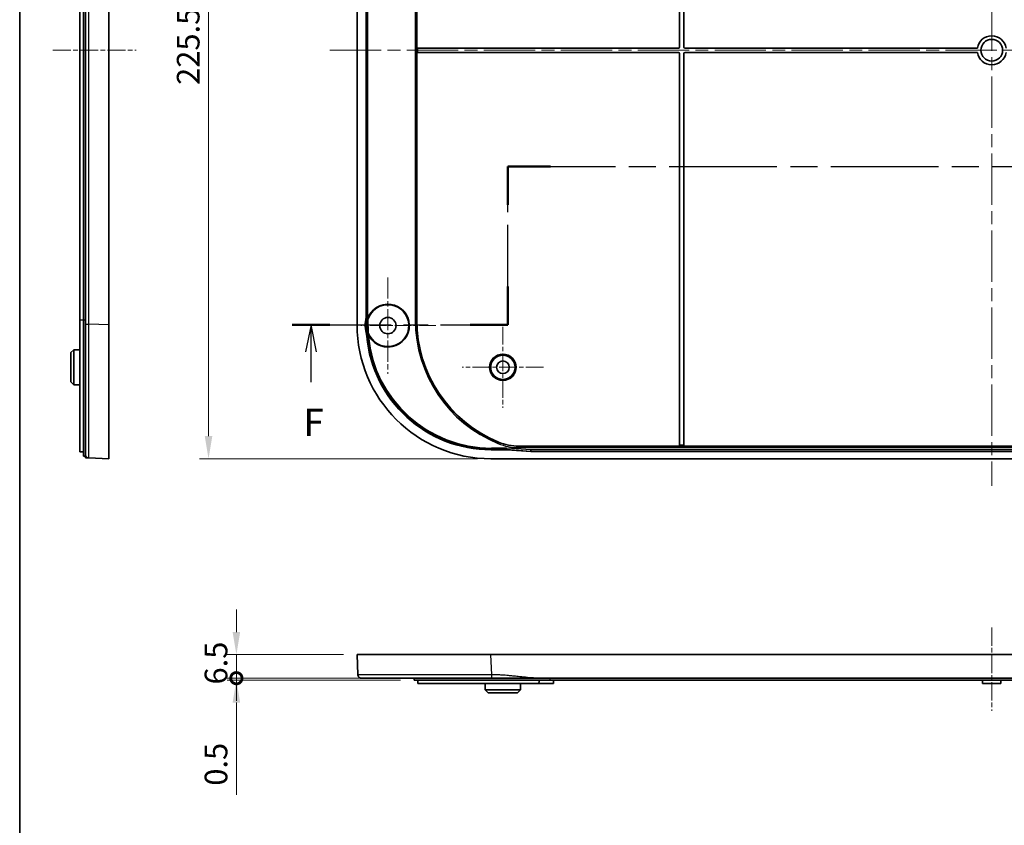
# Model space of a CAD drawing. Units: millimetres. Extents: x 36 to 5550, y 20 to 1004.
# Drawn here: x 3585 to 3857, y 419 to 641 of the extents above; entities that cross this region are included whole.
import ezdxf

# ---------------------------------------------------------------- set-up
doc = ezdxf.new("R2010")
doc.units = ezdxf.units.MM
doc.header["$LTSCALE"] = 2.5
doc.linetypes.add('CHAIN', pattern=[0.3543, 0.2362, -0.0295, 0.0591, -0.0295])
doc.layers.get('Defpoints').update_dxf_attribs({"lineweight": 25})
for name, color, linetype, lineweight in [('Border (ISO)', 7, 'Continuous', 35), ('Center Mark (ISO)', 131, 'Continuous', 18), ('Centerline (ISO)', 131, 'Continuous', 18), ('Dimension (ISO)', 7, 'Continuous', 18), ('Section Line (ISO)', 7, 'CHAIN', 25), ('Visible (ISO)', 7, 'Continuous', 35), ('Visible Narrow (ISO)', 7, 'Continuous', 25)]:
    doc.layers.add(name, color=color, linetype=linetype, lineweight=lineweight)
doc.styles.add('Note Text (TK)', font='txt')
doc.dimstyles.new('Default - Method 1b (TK)', dxfattribs={"dimscale": 2.5, "dimtxt": 2.5, "dimasz": 2.5, "dimexe": 1, "dimexo": 1.5, "dimgap": 1, "dimtad": 1, "dimtoh": 1, "dimrnd": 1e-08, "dimdsep": 46, "dimtxsty": 'Note Text (TK)', "dimcen": 0.09, "dimdle": 5, "dimclrd": 100, "dimclre": 100, "dimclrt": 7, "dimadec": 1, "dimazin": 1, "dimtfac": 1, "dimtmove": 0, "dimatfit": 3, "dimfxl": 1, "dimtolj": 1, "dimlwd": -1, "dimlwe": -1, "dimarcsym": 0})

# ---------------------------------------------------------------- blocks, each defined once
blk = doc.blocks.new('図面枠 tk図枠')
at = {"layer": 'Border (ISO)'}
blk.add_line((14.5, 289), (14.5, 8), dxfattribs=at)
blk = doc.blocks.new('*D151')
at = {"layer": 'Defpoints', "color": 0}
for p in [(3637.4, 745.44), (3715.4, 745.44), (3715.4, 519.94)]:
    blk.add_point(p, dxfattribs=at)
at = {"layer": 'Dimension (ISO)', "color": 100}
for p, q in [((3711.65, 745.44), (3634.9, 745.44)), ((3637.4, 526.19), (3637.4, 739.19)), ((3711.65, 519.94), (3634.9, 519.94))]:
    blk.add_line(p, q, dxfattribs=at)
for points in [[(3636.36, 739.19), (3638.44, 739.19), (3637.4, 745.44)], [(3636.36, 526.19), (3638.44, 526.19), (3637.4, 519.94)]]:
    blk.add_solid(points, dxfattribs=at)
at = {"layer": 'Dimension (ISO)', "color": 7, "insert": (3631.78, 623.14), "char_height": 6.25, "attachment_point": 4, "rotation": 90, "style": 'Note Text (TK)'}
blk.add_mtext('\\A1;225.5', dxfattribs=at)
blk = doc.blocks.new('_DotSmall')
at = {"color": 0, "linetype": 'ByBlock', "const_width": 0.5}
blk.add_lwpolyline([(-0.0625, 0, 1), (0.0625, 0, 1)], format="xyb", close=True, dxfattribs=at)
blk = doc.blocks.new('*D152')
at = {"layer": 'Defpoints', "color": 0}
for p in [(3678.43, 465.87), (3645.09, 459.37), (3694.18, 459.37)]:
    blk.add_point(p, dxfattribs=at)
at = {"layer": 'Dimension (ISO)', "color": 100}
for p, q in [((3645.09, 472.12), (3645.09, 478.37)), ((3674.68, 465.87), (3642.59, 465.87)), ((3645.09, 465.87), (3645.09, 459.37)), ((3690.43, 459.37), (3642.59, 459.37)), ((3645.09, 459.37), (3645.09, 453.12))]:
    blk.add_line(p, q, dxfattribs=at)
blk.add_solid([(3644.05, 472.12), (3646.13, 472.12), (3645.09, 465.87)], dxfattribs=at)
at = {"layer": 'Dimension (ISO)', "color": 100, "xscale": 6.25, "yscale": 6.25, "zscale": 6.25, "rotation": 90}
blk.add_blockref('_DotSmall', (3645.09, 459.37), dxfattribs=at)
at = {"layer": 'Dimension (ISO)', "color": 7, "insert": (3639.46, 457.63), "char_height": 6.25, "attachment_point": 4, "rotation": 90, "style": 'Note Text (TK)'}
blk.add_mtext('\\A1;6.5', dxfattribs=at)
blk = doc.blocks.new('*D153')
at = {"layer": 'Defpoints', "color": 0}
for p in [(3645.09, 458.87), (3694.18, 459.37), (3694.18, 458.87)]:
    blk.add_point(p, dxfattribs=at)
at = {"layer": 'Dimension (ISO)', "color": 100}
for p, q in [((3645.09, 459.37), (3645.09, 465.62)), ((3690.43, 459.37), (3642.59, 459.37)), ((3690.43, 458.87), (3642.59, 458.87)), ((3645.09, 459.37), (3645.09, 458.87)), ((3645.09, 452.62), (3645.09, 427.2))]:
    blk.add_line(p, q, dxfattribs=at)
blk.add_solid([(3644.05, 452.62), (3646.13, 452.62), (3645.09, 458.87)], dxfattribs=at)
at = {"layer": 'Dimension (ISO)', "color": 100, "xscale": 6.25, "yscale": 6.25, "zscale": 6.25, "rotation": 270}
blk.add_blockref('_DotSmall', (3645.09, 459.37), dxfattribs=at)
at = {"layer": 'Dimension (ISO)', "color": 7, "insert": (3639.46, 429.7), "char_height": 6.25, "attachment_point": 4, "rotation": 90, "style": 'Note Text (TK)'}
blk.add_mtext('\\A1;0.5', dxfattribs=at)
blk = doc.blocks.new('2dTransSection5')
at = {"layer": 'Section Line (ISO)', "linetype": 'CHAIN', "ltscale": 15.598957}
blk.add_line((59.427, 186.971), (59.427, 201.551), dxfattribs=at)
at = {"layer": 'Section Line (ISO)', "linetype": 'Continuous', "lineweight": 50}
for p, q in [((59.427, 198.024), (59.427, 201.551)), ((59.427, 201.551), (63.375, 201.551)), ((59.427, 186.971), (59.427, 190.498)), ((39.595, 186.971), (43.053, 186.971)), ((55.969, 186.971), (59.427, 186.971))]:
    blk.add_line(p, q, dxfattribs=at)
at = {"layer": 'Section Line (ISO)', "linetype": 'CHAIN', "ltscale": 16.788054}
blk.add_line((59.427, 201.551), (152.595, 201.551), dxfattribs=at)
at = {"layer": 'Section Line (ISO)', "linetype": 'CHAIN', "ltscale": 15.405282}
blk.add_line((39.595, 186.971), (59.427, 186.971), dxfattribs=at)
at = {"layer": 'Section Line (ISO)', "linetype": 'Continuous'}
for p, q in [((41.324, 186.971), (40.824, 184.471)), ((41.324, 184.471), (41.324, 186.971)), ((41.824, 184.471), (41.324, 186.971)), ((41.324, 181.68), (41.324, 184.471))]:
    blk.add_line(p, q, dxfattribs=at)
at = {"layer": 'Section Line (ISO)', "insert": (40.613, 175.971), "char_height": 2.5, "attachment_point": 7, "style": 'Note Text (TK)'}
blk.add_mtext('F', dxfattribs=at)

msp = doc.modelspace()

# ---------------------------------------------------------------- linework, layer by layer
at = {"layer": 'Center Mark (ISO)', "linetype": 'CHAIN', "ltscale": 9.835202}
msp.add_line((3686.9279, 569.9664), (3686.9279, 543.4134), dxfattribs=at)
at = {"layer": 'Center Mark (ISO)', "linetype": 'CHAIN', "ltscale": 7.69557}
msp.add_line((3700.2044, 556.6899), (3679.4279, 556.6899), dxfattribs=at)
at = {"layer": 'Center Mark (ISO)', "linetype": 'CHAIN', "ltscale": 8.295754}
for p, q in [((3718.6779, 556.3883), (3718.6779, 533.9915)), ((3729.8763, 545.1899), (3707.4794, 545.1899))]:
    msp.add_line(p, q, dxfattribs=at)
at = {"layer": 'Centerline (ISO)', "linetype": 'CHAIN', "ltscale": 23.990969}
for p, q in [((3853.6779, 752.9399), (3853.6779, 512.4399)), ((3670.9279, 632.6899), (4036.4279, 632.6899))]:
    msp.add_line(p, q, dxfattribs=at)
at = {"layer": 'Centerline (ISO)', "linetype": 'CHAIN', "ltscale": 8.519156}
for p, q in [((3594.3846, 632.6899), (3617.3846, 632.6899)), ((3853.6779, 473.3688), (3853.6779, 450.3688))]:
    msp.add_line(p, q, dxfattribs=at)
at = {"layer": 'Visible (ISO)'}
for p, q in [((3767.4779, 741.6572), (3767.4779, 633.5899)), ((3768.6779, 633.5899), (3768.6779, 741.6572)), ((3601.8846, 558.1899), (3601.8846, 707.1899)), ((3602.8846, 558.1899), (3602.8846, 707.1899)), ((3609.8846, 708.4672), (3609.8846, 556.9125)), ((3678.4279, 708.4672), (3678.4279, 556.9125)), ((3694.9033, 633.2899), (3694.9033, 707.1899)), ((3680.9297, 559.6868), (3680.9297, 705.6929)), ((3694.9033, 632.0899), (3694.9033, 633.2899)), ((3694.9033, 633.2899), (3695.2033, 633.2899)), ((3694.9033, 558.1899), (3694.9033, 632.0899)), ((3695.2033, 632.0899), (3694.9033, 632.0899)), ((3767.1779, 633.2899), (3695.2033, 633.2899)), ((3695.2033, 632.0899), (3767.1779, 632.0899)), ((3767.4779, 631.7899), (3767.4779, 523.7226)), ((3768.6779, 523.7226), (3768.6779, 631.7899)), ((3849.7231, 633.2899), (3768.9779, 633.2899)), ((3768.9779, 632.0899), (3849.7231, 632.0899)), ((3601.8846, 558.1899), (3601.8846, 521.8765)), ((3602.8846, 558.1899), (3602.8846, 520.6899)), ((3681.3136, 555.0362), (3681.2343, 558.0644)), ((3681.3699, 558.091), (3681.4508, 554.9998)), ((3609.8846, 556.9125), (3609.8846, 519.9399)), ((3599.3846, 549.2399), (3600.1845, 550.0441)), ((3600.1845, 550.0441), (3601.8846, 550.053)), ((3600.1845, 550.0441), (3600.1845, 540.3357)), ((3599.3846, 541.1399), (3599.3846, 549.2399)), ((3599.3846, 541.1399), (3600.1845, 540.3357)), ((3600.1845, 540.3357), (3601.8846, 540.3268)), ((3719.8765, 522.4417), (3715.4042, 522.4417)), ((3719.7222, 522.8843), (3719.7106, 522.5845)), ((3719.8765, 522.4417), (3719.7107, 522.5844)), ((3726.4005, 521.9399), (3719.8765, 522.4417)), ((3723.1447, 523.4224), (3767.4779, 523.4224)), ((3726.4005, 521.9399), (3726.4055, 522.0695)), ((3726.417, 522.3693), (3726.4055, 522.0695)), ((3767.4779, 523.4228), (3767.4779, 523.7226)), ((3767.4779, 523.4224), (3767.4779, 523.4228)), ((3768.6779, 523.7226), (3768.6779, 523.4228)), ((3768.6779, 523.4228), (3768.6779, 523.4224)), ((3768.6779, 523.4224), (3938.6779, 523.4224)), ((3602.8846, 521.8134), (3602.3758, 521.823)), ((3603.3846, 520.6899), (3602.8846, 520.6899)), ((3604.3461, 520.1529), (3609.8846, 519.9399)), ((3715.4005, 519.9399), (3991.9552, 519.9399)), ((3980.9552, 521.9399), (3726.4005, 521.9399)), ((3678.4279, 465.8688), (3715.4005, 465.8688)), ((3678.4279, 465.8688), (3678.6409, 460.3304)), ((3715.4005, 465.8688), (3991.9552, 465.8688)), ((3694.1779, 459.3688), (3694.1779, 458.8688)), ((3694.1779, 458.8688), (3731.6779, 458.8688)), ((3695.1779, 458.8688), (3695.1953, 457.8688)), ((3695.1953, 457.8688), (3728.169, 457.8688)), ((3713.8237, 456.1688), (3713.8148, 457.8688)), ((3723.532, 456.1688), (3723.5409, 457.8688)), ((3732.6779, 457.8688), (3728.169, 457.8688)), ((3728.6779, 458.8688), (3728.669, 458.3601)), ((3729.4532, 459.3688), (3977.9025, 459.3688)), ((3975.6779, 458.8688), (3731.6779, 458.8688)), ((3732.6779, 457.8688), (3732.6831, 458.8688)), ((3851.1779, 457.8688), (3851.1726, 458.8688)), ((3856.1779, 457.8688), (3851.1779, 457.8688)), ((3856.1779, 457.8688), (3856.1831, 458.8688)), ((3713.8237, 456.1688), (3723.532, 456.1688)), ((3714.6279, 455.3688), (3713.8237, 456.1688)), ((3722.7279, 455.3688), (3714.6279, 455.3688)), ((3722.7279, 455.3688), (3723.532, 456.1688))]:
    msp.add_line(p, q, dxfattribs=at)
for centre, radius in [((3853.6779, 632.6899), 3), ((3686.9279, 556.6899), 2.25), ((3718.6779, 545.1899), 3.3555), ((3718.6779, 545.1899), 1.75)]:
    msp.add_circle(centre, radius, dxfattribs=at)
for centre, radius, start, end in [((3853.6779, 632.6899), 4, 8.626927, 171.373073), ((3767.1779, 633.5899), 0.3, 270, 0), ((3768.9779, 633.5899), 0.3, 180, 270), ((3767.1779, 631.7899), 0.3, 0, 90), ((3768.9779, 631.7899), 0.3, 90, 180), ((3853.6779, 632.6899), 4, 188.626927, 351.373073), ((3686.9279, 556.6899), 5.9127, 201.221647, 162.287169), ((3686.9279, 556.6899), 5.7765, 200.383578, 162.616422), ((3686.9279, 556.6899), 6.2765, 169.387679, 193.761059), ((3731.2779, 558.1899), 36.3745, 180, 247.645077)]:
    msp.add_arc(centre, radius, start, end, dxfattribs=at)
for centre, major_axis, ratio, start_param, end_param in [((3715.4552, 556.9672), (-26.2016, -26.2016), 0.99852398, 5.4985257, 7.06784492), ((3715.4552, 556.9672), (-24.4312, -24.4312), 0.99852398, 5.59074515, 7.06784492), ((3723.625, 522.584), (-3.9144, 0.0004), 0.00294553, 6.28307252, 6.28660852)]:
    msp.add_ellipse(centre, major_axis=major_axis, ratio=ratio, start_param=start_param, end_param=end_param, dxfattribs=at)
for points, knots in [([(3603.3846, 708.2542), (3603.3846, 695.6331), (3603.3846, 683.0505), (3603.3846, 657.8689), (3603.3846, 645.2783), (3603.3846, 620.1015), (3603.3846, 607.5108), (3603.3846, 582.3293), (3603.3846, 569.7466), (3603.3846, 557.1256)], [7.03955576, 7.03955576, 7.03955576, 7.03955576, 10.81961501, 10.81961501, 14.59598188, 14.59598188, 18.37234876, 18.37234876, 22.152408, 22.152408, 22.152408, 22.152408]), ([(3680.9297, 559.6868), (3680.9297, 559.3781), (3680.9154, 559.0696), (3680.8583, 558.4549), (3680.8155, 558.1491), (3680.7587, 557.8458)], [0, 0, 0, 0, 0.092608265, 0.092608265, 0.185195993, 0.185195993, 0.185195993, 0.185195993]), ([(3681.2771, 558.4302), (3681.2668, 558.3968), (3681.2583, 558.3629), (3681.246, 558.3001), (3681.2416, 558.2714), (3681.2362, 558.2212), (3681.2346, 558.1997), (3681.2327, 558.1555), (3681.2326, 558.1327), (3681.2331, 558.1099)], [0, 0, 0, 0, 0.0104847839, 0.0104847839, 0.0191738926, 0.0191738926, 0.0256200787, 0.0256200787, 0.032454844, 0.032454844, 0.032454844, 0.032454844]), ([(3681.3699, 558.091), (3681.3684, 558.1459), (3681.3715, 558.2008), (3681.3867, 558.3096), (3681.3988, 558.3633), (3681.4152, 558.4157)], [0, 0, 0, 0, 0.0164783105, 0.0164783105, 0.0329566804, 0.0329566804, 0.0329566804, 0.0329566804]), ([(3603.3846, 557.1256), (3603.3846, 553.5229), (3603.3846, 549.9277), (3603.3846, 542.7481), (3603.3846, 539.201), (3603.3846, 532.5667), (3603.3846, 529.555), (3603.3846, 524.4206), (3603.3846, 522.5337), (3603.3846, 521.3293), (3603.3846, 521.223), (3603.3846, 521.1522)], [22.15240801, 22.15240801, 22.15240801, 22.15240801, 23.23141696, 23.23141696, 24.4047499, 24.4047499, 25.68667153, 25.68667153, 27.18148827, 27.18148827, 27.7996832, 27.7996832, 27.7996832, 27.7996832]), ([(3680.8315, 555.1969), (3680.8902, 554.9571), (3680.9401, 554.7152), (3681.0218, 554.2281), (3681.0537, 553.983), (3681.0764, 553.7371)], [0, 0, 0, 0, 0.074067114, 0.074067114, 0.148173919, 0.148173919, 0.148173919, 0.148173919]), ([(3681.3153, 554.9738), (3681.3164, 554.9325), (3681.32, 554.8913), (3681.3314, 554.8165), (3681.3382, 554.7829), (3681.355, 554.7181), (3681.3647, 554.6869), (3681.3759, 554.6562)], [0, 0, 0, 0, 0.0124004339, 0.0124004339, 0.0226536068, 0.0226536068, 0.0324376435, 0.0324376435, 0.0324376435, 0.0324376435]), ([(3681.5131, 554.6779), (3681.4939, 554.7294), (3681.4791, 554.7824), (3681.4582, 554.8902), (3681.4523, 554.9449), (3681.4508, 554.9998)], [0, 0, 0, 0, 0.0164783688, 0.0164783688, 0.0329566804, 0.0329566804, 0.0329566804, 0.0329566804]), ([(3723.1447, 523.4224), (3722.1691, 523.4224), (3721.1959, 523.5177), (3719.2817, 523.8959), (3718.3453, 524.178), (3717.4431, 524.5491)], [0, 0, 0, 0, 0.292677113, 0.292677113, 0.585359258, 0.585359258, 0.585359258, 0.585359258]), ([(3602.3758, 521.823), (3602.3158, 521.8242), (3602.2525, 521.8263), (3602.1324, 521.8326), (3602.0762, 521.8368), (3601.9872, 521.846), (3601.9486, 521.8517), (3601.8973, 521.8638), (3601.8847, 521.8703), (3601.8846, 521.8764), (3601.8846, 521.8764), (3601.8846, 521.8765)], [0.1520127351, 0.1520127351, 0.1520127351, 0.1520127351, 0.1699074768, 0.1699074768, 0.1887439296, 0.1887439296, 0.2076669416, 0.2076669416, 0.2265899537, 0.2265899537, 0.2266742386, 0.2266742386, 0.2266742386, 0.2266742386]), ([(3603.3846, 521.1522), (3603.3846, 521.1522), (3603.3846, 521.1522), (3603.3846, 521.1522), (3603.3846, 521.1522), (3603.3846, 521.1521), (3603.3846, 521.1521), (3603.3846, 521.152), (3603.3846, 521.1518), (3603.3846, 521.1516), (3603.3846, 521.151), (3603.3846, 521.1507), (3603.3846, 521.1496), (3603.3846, 521.1489), (3603.3846, 521.1469), (3603.3846, 521.1455), (3603.3846, 521.1425), (3603.3846, 521.141), (3603.3846, 521.1365), (3603.3846, 521.1335), (3603.3846, 521.1256), (3603.3846, 521.1205), (3603.3846, 521.1101), (3603.3846, 521.1049), (3603.3846, 521.0906), (3603.3846, 521.0809), (3603.3846, 521.0604), (3603.3846, 521.0498), (3603.3846, 521.0217), (3603.3846, 521.0033), (3603.3846, 520.9588), (3603.3846, 520.9319), (3603.3846, 520.8679), (3603.3846, 520.8299), (3603.3846, 520.7392), (3603.3846, 520.6856), (3603.3846, 520.5639), (3603.3846, 520.4961), (3603.3846, 520.3649), (3603.3846, 520.3036), (3603.3846, 520.2161), (3603.3846, 520.2004), (3603.3846, 520.1899)], [27.7996832, 27.7996832, 27.7996832, 27.7996832, 27.80338042, 27.80338042, 27.80338042, 27.80929598, 27.80929598, 27.8169862, 27.8169862, 27.82698349, 27.82698349, 27.83997996, 27.83997996, 27.85687537, 27.85687537, 27.87883941, 27.87883941, 27.89864073, 27.89864073, 27.92875841, 27.92875841, 27.96791139, 27.96791139, 28.00080825, 28.00080825, 28.05257517, 28.05257517, 28.10093187, 28.10093187, 28.17326572, 28.17326572, 28.26519065, 28.26519065, 28.3813595, 28.3813595, 28.53457305, 28.53457305, 28.73375068, 28.73375068, 28.96285973, 28.96285973, 29.19196377, 29.19196377, 29.19196377, 29.19196377]), ([(3603.3846, 520.1899), (3603.395, 520.1895), (3603.4107, 520.1889), (3603.4982, 520.1855), (3603.5594, 520.1832), (3603.6906, 520.1781), (3603.7583, 520.1755), (3603.8799, 520.1708), (3603.9335, 520.1688), (3604.0241, 520.1653), (3604.0621, 520.1638), (3604.1261, 520.1614), (3604.1529, 520.1603), (3604.1974, 520.1586), (3604.2157, 520.1579), (3604.2439, 520.1568), (3604.2545, 520.1564), (3604.2749, 520.1556), (3604.2846, 520.1553), (3604.2989, 520.1547), (3604.3041, 520.1545), (3604.3145, 520.1541), (3604.3196, 520.1539), (3604.3274, 520.1536), (3604.3305, 520.1535), (3604.3349, 520.1533), (3604.3365, 520.1533), (3604.3395, 520.1532), (3604.3408, 520.1531), (3604.3428, 520.153), (3604.3435, 520.153), (3604.3446, 520.153), (3604.345, 520.1529), (3604.3455, 520.1529), (3604.3457, 520.1529), (3604.3459, 520.1529), (3604.346, 520.1529), (3604.3461, 520.1529), (3604.3461, 520.1529), (3604.3461, 520.1529), (3604.3461, 520.1529), (3604.3461, 520.1529), (3604.3461, 520.1529)], [-29.19196377, -29.19196377, -29.19196377, -29.19196377, -28.96285973, -28.96285973, -28.73375068, -28.73375068, -28.53457305, -28.53457305, -28.3813595, -28.3813595, -28.26519065, -28.26519065, -28.17326572, -28.17326572, -28.10093187, -28.10093187, -28.05257517, -28.05257517, -28.00080825, -28.00080825, -27.96791139, -27.96791139, -27.92875841, -27.92875841, -27.89864073, -27.89864073, -27.87883941, -27.87883941, -27.85687537, -27.85687537, -27.83997996, -27.83997996, -27.82698349, -27.82698349, -27.8169862, -27.8169862, -27.80929598, -27.80929598, -27.80338042, -27.80338042, -27.80338042, -27.7996832, -27.7996832, -27.7996832, -27.7996832]), ([(3679.6401, 459.3688), (3679.6401, 459.3688), (3680.1834, 459.3688), (3682.4038, 459.3688), (3684.1751, 459.3688), (3688.9758, 459.3688), (3692.1068, 459.3688), (3699.816, 459.3688), (3704.5471, 459.3688), (3711.492, 459.3688), (3713.5523, 459.3688), (3715.6135, 459.3688)], [22.15240801, 22.15240801, 22.15240801, 22.15240801, 23.23141696, 23.23141696, 24.4047499, 24.4047499, 25.68667153, 25.68667153, 27.18148827, 27.18148827, 27.7996832, 27.7996832, 27.7996832, 27.7996832]), ([(3715.6135, 459.3688), (3715.6259, 459.3688), (3715.6382, 459.3688), (3715.6505, 459.3688), (3715.6702, 459.3688), (3715.69, 459.3688), (3715.7353, 459.3688), (3715.761, 459.3688), (3715.8199, 459.3688), (3715.8533, 459.3688), (3715.9299, 459.3688), (3715.9733, 459.3688), (3716.0729, 459.3688), (3716.1292, 459.3688), (3716.2587, 459.3688), (3716.3319, 459.3688), (3716.4711, 459.3688), (3716.537, 459.3688), (3716.7033, 459.3688), (3716.8036, 459.3688), (3717.0342, 459.3688), (3717.1645, 459.3688), (3717.4042, 459.3688), (3717.5136, 459.3688), (3717.7951, 459.3688), (3717.9671, 459.3688), (3718.2996, 459.3688), (3718.4601, 459.3688), (3718.8603, 459.3688), (3719.1, 459.3688), (3719.6437, 459.3688), (3719.9477, 459.3688), (3720.6352, 459.3688), (3721.0186, 459.3688), (3721.9069, 459.3688), (3722.4118, 459.3688), (3723.5732, 459.3688), (3724.2299, 459.3688), (3725.645, 459.3688), (3726.4037, 459.3688), (3727.9261, 459.3688), (3728.6893, 459.3688), (3729.4532, 459.3688)], [27.7996832, 27.7996832, 27.7996832, 27.7996832, 27.80338042, 27.80338042, 27.80338042, 27.80929598, 27.80929598, 27.8169862, 27.8169862, 27.82698349, 27.82698349, 27.83997996, 27.83997996, 27.85687537, 27.85687537, 27.87883941, 27.87883941, 27.89864073, 27.89864073, 27.92875841, 27.92875841, 27.96791139, 27.96791139, 28.00080825, 28.00080825, 28.05257517, 28.05257517, 28.10093187, 28.10093187, 28.17326572, 28.17326572, 28.26519065, 28.26519065, 28.3813595, 28.3813595, 28.53457305, 28.53457305, 28.73375068, 28.73375068, 28.96285973, 28.96285973, 29.19196377, 29.19196377, 29.19196377, 29.19196377]), ([(3728.669, 458.3601), (3728.6679, 458.3001), (3728.6554, 458.2367), (3728.6059, 458.1167), (3728.5676, 458.0605), (3728.479, 457.9715), (3728.4228, 457.9329), (3728.2996, 457.8816), (3728.2327, 457.8689), (3728.1696, 457.8688), (3728.1693, 457.8688), (3728.169, 457.8688)], [0.1520127351, 0.1520127351, 0.1520127351, 0.1520127351, 0.1699074768, 0.1699074768, 0.1887439296, 0.1887439296, 0.2076669416, 0.2076669416, 0.2265899537, 0.2265899537, 0.2266742386, 0.2266742386, 0.2266742386, 0.2266742386])]:
    msp.add_open_spline(points, degree=3, knots=knots, dxfattribs=at)
for points in [[(3681.2331, 558.1099), (3681.2335, 558.0947), (3681.2339, 558.0795), (3681.2343, 558.0644)], [(3681.2955, 558.4888), (3681.2892, 558.4693), (3681.2831, 558.4498), (3681.2771, 558.4302)], [(3681.3136, 555.0362), (3681.3142, 555.0154), (3681.3147, 554.9946), (3681.3153, 554.9738)], [(3681.3759, 554.6562), (3681.389, 554.6205), (3681.4024, 554.5849), (3681.4161, 554.5496)]]:
    msp.add_open_spline(points, degree=3, dxfattribs=at)
msp.add_rational_spline([(3679.6401, 459.3688), (3679.072, 459.3688), (3678.6627, 459.7627), (3678.6409, 460.3304)], [1, 0.813711222107, 0.813711222107, 1], degree=3, dxfattribs=at)
at = {"layer": 'Visible Narrow (ISO)'}
for p, q in [((3694.4914, 707.1899), (3694.4914, 558.1899)), ((3694.7912, 558.1899), (3694.7912, 707.1899)), ((3681.0725, 705.636), (3681.0725, 559.7438)), ((3681.3722, 559.7438), (3681.3722, 705.636)), ((3695.2033, 632.0899), (3695.2033, 633.2899)), ((3602.8846, 558.1899), (3601.8846, 558.1899)), ((3603.3846, 558.1899), (3602.8846, 558.1899)), ((3680.8919, 557.8527), (3681.1863, 557.796)), ((3681.0725, 559.7438), (3681.3722, 559.7438)), ((3694.7912, 558.1899), (3694.4914, 558.1899)), ((3694.7912, 558.1899), (3694.9033, 558.1899)), ((3609.8846, 556.9125), (3604.3461, 557.1256)), ((3680.9743, 555.1601), (3681.2647, 555.2347)), ((3681.2407, 553.6552), (3681.539, 553.6848)), ((3715.547, 522.5845), (3715.4042, 522.4417)), ((3719.7222, 522.8843), (3715.547, 522.8843)), ((3715.547, 522.5845), (3715.547, 522.8843)), ((3715.547, 522.5845), (3719.7106, 522.5845)), ((3717.4352, 524.4311), (3717.3215, 524.1537)), ((3719.7107, 522.5844), (3726.4055, 522.0695)), ((3726.417, 522.3693), (3719.7222, 522.8843)), ((3723.1226, 523.3103), (3723.1226, 523.0105)), ((3984.2331, 523.3103), (3723.1226, 523.3103)), ((3723.1226, 523.0105), (3984.2331, 523.0105)), ((3726.4055, 522.0695), (3980.9502, 522.0695)), ((3980.9387, 522.3693), (3726.417, 522.3693)), ((3768.6779, 523.7226), (3767.4779, 523.7226)), ((3767.4779, 523.4228), (3768.6779, 523.4228)), ((3715.6135, 460.3304), (3715.4005, 465.8688)), ((3731.6779, 459.3688), (3731.6779, 458.8688))]:
    msp.add_line(p, q, dxfattribs=at)
for radius in [3.6984, 3.3984]:
    msp.add_circle((3718.6779, 545.1899), radius, dxfattribs=at)
for centre, radius, start, end in [((3686.9279, 556.6899), 6.1469, 169.095697, 194.410752), ((3686.9279, 556.6899), 5.8471, 169.095697, 194.410752), ((3731.2779, 558.1899), 36.7865, 180, 247.704198), ((3731.2779, 558.1899), 36.4867, 180, 247.704198)]:
    msp.add_arc(centre, radius, start, end, dxfattribs=at)
for centre, major_axis, ratio, start_param, end_param in [((3687.8717, 556.6899), (-9.9663, 0), 0.41910016, 5.46318693, 5.48296103), ((3715.5975, 557.1096), (-24.4306, -24.4306), 0.9985496, 5.59728169, 7.06784492), ((3715.5975, 557.1096), (-24.2188, -24.2188), 0.99852398, 5.59728169, 7.06784492)]:
    msp.add_ellipse(centre, major_axis=major_axis, ratio=ratio, start_param=start_param, end_param=end_param, dxfattribs=at)
for points, knots in [([(3604.3461, 557.1256), (3604.3461, 569.7466), (3604.3461, 582.3293), (3604.3461, 607.5108), (3604.3461, 620.1015), (3604.3461, 645.2783), (3604.3461, 657.8689), (3604.3461, 683.0505), (3604.3461, 695.6331), (3604.3461, 708.2542)], [-22.152408, -22.152408, -22.152408, -22.152408, -18.37234876, -18.37234876, -14.59598188, -14.59598188, -10.81961501, -10.81961501, -7.03955576, -7.03955576, -7.03955576, -7.03955576]), ([(3681.0725, 559.7438), (3681.0724, 559.4267), (3681.0573, 559.1096), (3680.9971, 558.4783), (3680.9519, 558.1641), (3680.8919, 557.8527)], [-0.195961227, -0.195961227, -0.195961227, -0.195961227, -0.097980614, -0.097980614, 0, 0, 0, 0]), ([(3681.2331, 558.1099), (3681.2387, 558.1091), (3681.2444, 558.1083), (3681.2672, 558.1052), (3681.2844, 558.1028), (3681.3016, 558.1005), (3681.3188, 558.0981), (3681.3361, 558.0957), (3681.3588, 558.0925), (3681.3643, 558.0917), (3681.3699, 558.091)], [0.099495938, 0.099495938, 0.099495938, 0.099495938, 0.147447684, 0.147447684, 0.294895369, 0.294895369, 0.294895369, 0.442343053, 0.442343053, 0.489728092, 0.489728092, 0.489728092, 0.489728092]), ([(3681.4152, 558.4157), (3681.4096, 558.4163), (3681.404, 558.4169), (3681.381, 558.4193), (3681.3636, 558.4211), (3681.3462, 558.423), (3681.3288, 558.4248), (3681.3114, 558.4266), (3681.2884, 558.429), (3681.2827, 558.4296), (3681.2771, 558.4302)], [-0.489728092, -0.489728092, -0.489728092, -0.489728092, -0.442343053, -0.442343053, -0.294895369, -0.294895369, -0.294895369, -0.147447684, -0.147447684, -0.099503776, -0.099503776, -0.099503776, -0.099503776]), ([(3681.2955, 558.4888), (3681.3068, 558.5809), (3681.3168, 558.6731), (3681.3567, 559.0906), (3681.3722, 559.4172), (3681.3722, 559.7438)], [0.070150299, 0.070150299, 0.070150299, 0.070150299, 0.097980614, 0.097980614, 0.195961227, 0.195961227, 0.195961227, 0.195961227]), ([(3604.3461, 520.1529), (3604.3439, 520.153), (3604.3419, 520.3352), (3604.3358, 521.5732), (3604.3328, 523.5126), (3604.33, 528.7898), (3604.3299, 531.8851), (3604.3319, 538.7036), (3604.3337, 542.3492), (3604.339, 549.7281), (3604.3423, 553.423), (3604.3461, 557.1256)], [-27.7996832, -27.7996832, -27.7996832, -27.7996832, -27.18148827, -27.18148827, -25.68667153, -25.68667153, -24.4047499, -24.4047499, -23.23141696, -23.23141696, -22.15240801, -22.15240801, -22.15240801, -22.15240801]), ([(3680.9743, 555.1601), (3680.9524, 555.1656), (3680.9304, 555.1711), (3680.9085, 555.1768), (3680.8828, 555.1833), (3680.8571, 555.1901), (3680.8315, 555.1969)], [1.031036365, 1.031036365, 1.031036365, 1.031036365, 1.202386891, 1.202386891, 1.202386891, 1.402763992, 1.402763992, 1.402763992, 1.402763992]), ([(3680.9743, 555.1601), (3681.0378, 554.9132), (3681.0918, 554.6638), (3681.1807, 554.1617), (3681.2156, 553.9089), (3681.2407, 553.6552)], [-0.157553247, -0.157553247, -0.157553247, -0.157553247, -0.078776623, -0.078776623, 0, 0, 0, 0]), ([(3681.4508, 554.9998), (3681.4453, 554.9988), (3681.4399, 554.9977), (3681.4173, 554.9934), (3681.4002, 554.9901), (3681.3831, 554.9868), (3681.3661, 554.9835), (3681.349, 554.9802), (3681.3264, 554.9759), (3681.3208, 554.9749), (3681.3153, 554.9738)], [0.100072652, 0.100072652, 0.100072652, 0.100072652, 0.147452688, 0.147452688, 0.294905375, 0.294905375, 0.294905375, 0.442358063, 0.442358063, 0.49029062, 0.49029062, 0.49029062, 0.49029062]), ([(3681.0764, 553.7371), (3681.1048, 553.7228), (3681.1332, 553.7085), (3681.1616, 553.6944), (3681.188, 553.6813), (3681.2143, 553.6682), (3681.2407, 553.6552)], [-1.395846995, -1.395846995, -1.395846995, -1.395846995, -1.202386891, -1.202386891, -1.202386891, -1.023678867, -1.023678867, -1.023678867, -1.023678867]), ([(3681.3759, 554.6562), (3681.3815, 554.6571), (3681.3871, 554.658), (3681.41, 554.6616), (3681.4273, 554.6643), (3681.4446, 554.6671), (3681.4618, 554.6698), (3681.4791, 554.6725), (3681.502, 554.6761), (3681.5075, 554.677), (3681.5131, 554.6779)], [-0.490253663, -0.490253663, -0.490253663, -0.490253663, -0.442358063, -0.442358063, -0.294905375, -0.294905375, -0.294905375, -0.147452688, -0.147452688, -0.100072652, -0.100072652, -0.100072652, -0.100072652]), ([(3681.539, 553.6848), (3681.5131, 553.9461), (3681.4772, 554.2064), (3681.4265, 554.4932), (3681.4213, 554.5214), (3681.4161, 554.5496)], [0, 0, 0, 0, 0.0787766233, 0.0787766233, 0.0873788308, 0.0873788308, 0.0873788308, 0.0873788308]), ([(3717.3215, 524.1537), (3718.239, 523.7774), (3719.1933, 523.4907), (3721.1392, 523.1073), (3722.1309, 523.0105), (3723.1226, 523.0105)], [0, 0, 0, 0, 0.297506193, 0.297506193, 0.595012387, 0.595012387, 0.595012387, 0.595012387]), ([(3717.4431, 524.5491), (3717.4418, 524.5295), (3717.4405, 524.5098), (3717.4392, 524.4902), (3717.4379, 524.4705), (3717.4366, 524.4508), (3717.4352, 524.4311)], [-1.851170995, -1.851170995, -1.851170995, -1.851170995, -1.69107024, -1.69107024, -1.69107024, -1.5299207, -1.5299207, -1.5299207, -1.5299207]), ([(3723.1226, 523.3103), (3722.1504, 523.3103), (3721.1781, 523.4052), (3719.2703, 523.7811), (3718.3348, 524.0622), (3717.4352, 524.4311)], [-0.595012387, -0.595012387, -0.595012387, -0.595012387, -0.297506193, -0.297506193, 0, 0, 0, 0]), ([(3723.1226, 523.3103), (3723.1263, 523.3291), (3723.13, 523.3478), (3723.1337, 523.3666), (3723.1374, 523.3852), (3723.141, 523.4038), (3723.1447, 523.4224)], [1.5299207, 1.5299207, 1.5299207, 1.5299207, 1.69107024, 1.69107024, 1.69107024, 1.851170995, 1.851170995, 1.851170995, 1.851170995]), ([(3715.6135, 460.3304), (3713.4951, 460.3282), (3711.3777, 460.3262), (3704.24, 460.3201), (3699.3777, 460.317), (3691.4544, 460.3143), (3688.2365, 460.3142), (3683.3024, 460.3161), (3681.4817, 460.318), (3679.1995, 460.3233), (3678.641, 460.3266), (3678.6409, 460.3304)], [-27.7996832, -27.7996832, -27.7996832, -27.7996832, -27.18148827, -27.18148827, -25.68667153, -25.68667153, -24.4047499, -24.4047499, -23.23141696, -23.23141696, -22.15240801, -22.15240801, -22.15240801, -22.15240801]), ([(3729.4532, 459.3688), (3728.6893, 459.3688), (3727.9261, 459.395), (3726.4037, 459.4824), (3725.645, 459.5437), (3724.2299, 459.6748), (3723.5732, 459.7425), (3722.4118, 459.8642), (3721.9069, 459.9177), (3721.0186, 460.0084), (3720.6352, 460.0464), (3719.9477, 460.1103), (3719.6437, 460.1372), (3719.1, 460.1816), (3718.8603, 460.2), (3718.4601, 460.2281), (3718.2996, 460.2387), (3717.9671, 460.2592), (3717.7951, 460.2689), (3717.5136, 460.2832), (3717.4042, 460.2883), (3717.1645, 460.2988), (3717.0342, 460.3038), (3716.8036, 460.3117), (3716.7033, 460.3148), (3716.537, 460.3192), (3716.4711, 460.3208), (3716.3319, 460.3237), (3716.2587, 460.3251), (3716.1292, 460.3271), (3716.0729, 460.3278), (3715.9733, 460.3289), (3715.9299, 460.3293), (3715.8533, 460.3298), (3715.8199, 460.33), (3715.761, 460.3302), (3715.7353, 460.3303), (3715.69, 460.3304), (3715.6702, 460.3304), (3715.6505, 460.3304), (3715.6382, 460.3304), (3715.6259, 460.3304), (3715.6135, 460.3304)], [-29.19196377, -29.19196377, -29.19196377, -29.19196377, -28.96285973, -28.96285973, -28.73375068, -28.73375068, -28.53457305, -28.53457305, -28.3813595, -28.3813595, -28.26519065, -28.26519065, -28.17326572, -28.17326572, -28.10093187, -28.10093187, -28.05257517, -28.05257517, -28.00080825, -28.00080825, -27.96791139, -27.96791139, -27.92875841, -27.92875841, -27.89864073, -27.89864073, -27.87883941, -27.87883941, -27.85687537, -27.85687537, -27.83997996, -27.83997996, -27.82698349, -27.82698349, -27.8169862, -27.8169862, -27.80929598, -27.80929598, -27.80338042, -27.80338042, -27.80338042, -27.7996832, -27.7996832, -27.7996832, -27.7996832])]:
    msp.add_open_spline(points, degree=3, knots=knots, dxfattribs=at)
for points in [[(3680.7587, 557.8458), (3680.8027, 557.8483), (3680.8471, 557.8506), (3680.8919, 557.8527)], [(3681.1863, 557.796), (3681.2035, 557.8852), (3681.2195, 557.9747), (3681.2343, 558.0644)], [(3681.3136, 555.0362), (3681.298, 555.1025), (3681.2817, 555.1687), (3681.2647, 555.2347)]]:
    msp.add_open_spline(points, degree=3, dxfattribs=at)
for points in [[(3603.3846, 557.1256), (3603.3846, 557.1256), (3603.7785, 557.1256), (3604.3461, 557.1256)], [(3603.3846, 521.1522), (3603.3846, 520.5841), (3603.7785, 520.1747), (3604.3461, 520.1529)], [(3715.6135, 459.3688), (3715.6135, 459.3688), (3715.6135, 459.7627), (3715.6135, 460.3304)]]:
    msp.add_rational_spline(points, [1, 0.813711222107, 0.813711222107, 1], degree=3, dxfattribs=at)

# ---------------------------------------------------------------- block references
at = {"xscale": 3, "yscale": 3, "zscale": 3}
msp.add_blockref('図面枠 tk図枠', (3541.75, -4), dxfattribs=at)
at = {"layer": 'Section Line (ISO)', "xscale": 3, "yscale": 3, "zscale": 3}
msp.add_blockref('2dTransSection5', (3541.75, -4), dxfattribs=at)

# ---------------------------------------------------------------- dimensions: what is measured, and where the dimension line sits
at = {"layer": 'Dimension (ISO)', "color": 100}
for base, p1, p2, angle, override, picture, middle in [((3637.4005, 745.4399), (3715.4005, 519.9399), (3715.4005, 745.4399), 270, {"dimtoh": 0, "dimdec": 2, "dimtp": 0, "dimtm": 0, "dimtdec": 2, "dimtofl": 0, "dimatfit": 1}, '*D151', (3637.4005, 632.6899)), ((3645.0884, 459.3688), (3678.4279, 465.8688), (3694.1779, 459.3688), 90, {"dimtoh": 0, "dimdec": 2, "dimblk2": 'DotSmall', "dimsah": 1, "dimdle": 0, "dimtp": 0, "dimtm": 0, "dimtdec": 2, "dimtofl": 1, "dimatfit": 1}, '*D152', (3645.0884, 462.6188)), ((3645.0884, 458.8688), (3694.1779, 459.3688), (3694.1779, 458.8688), 90, {"dimtoh": 0, "dimdec": 2, "dimblk1": 'DotSmall', "dimsah": 1, "dimdle": 0, "dimtp": 0, "dimtm": 0, "dimtdec": 2, "dimtofl": 1, "dimatfit": 1}, '*D153', (3645.0884, 434.7751))]:
    dim = msp.add_linear_dim(base=base, p1=p1, p2=p2, angle=angle, dimstyle='Default - Method 1b (TK)', override=override, dxfattribs=at)
    dim.commit()
    dim.dimension.update_dxf_attribs({"geometry": picture, "text_midpoint": middle, "dimtype": 160})

doc.saveas('drawing.dxf')
